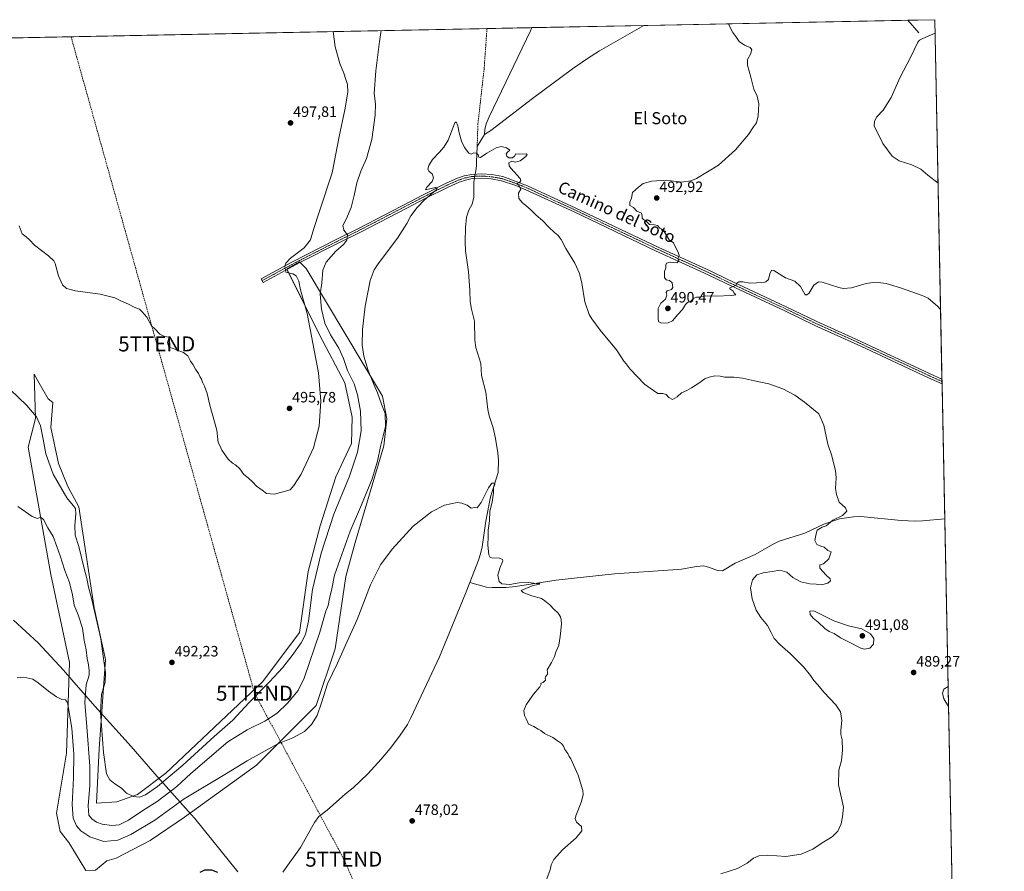
# Model space of a CAD drawing. Units: metres. Extents: x 634738 to 638195, y 4729746 to 4732126.
# Drawn here: x 637541 to 638195, y 4731561 to 4732126 of the extents above; entities that cross this region are included whole.
import ezdxf
from ezdxf.enums import TextEntityAlignment as Align

# ---------------------------------------------------------------- set-up
doc = ezdxf.new("R2010")
doc.units = ezdxf.units.M
doc.header["$MEASUREMENT"] = 0
doc.linetypes.add('TRAZO_Y_PUNTO', pattern=[1, 0.5, -0.25, 0, -0.25])
doc.linetypes.add('TRAZOSX2', pattern=[1.5, 1, -0.5])
doc.layers.get('0').update_dxf_attribs({"lineweight": 5})
for name, color, linetype, lineweight in [('Camino', 19, 'Continuous', 0), ('Camino Cxs', 19, 'Continuous', 0), ('Camino eje', 39, 'TRAZO_Y_PUNTO', 13), ('Carátula', 7, 'Continuous', 5), ('Comarca CxS', 133, 'Continuous', 0), ('Comunidad Autónoma CxS', 142, 'Continuous', 0), ('Conducción de hidrocarburos lineal', 6, 'TRAZOSX2', 0), ('Corriente artificial lineal', 5, 'TRAZOSX2', 13), ('Corriente natural lineal', 142, 'Continuous', 13), ('Corriente natural lineal oculto', 19, 'TRAZO_Y_PUNTO', 13), ('Cultivos herbáceos CxS', 92, 'Continuous', 0), ('Curva de nivel maestra', 36, 'Continuous', 30), ('Curva de nivel normal', 36, 'Continuous', 0), ('Entidad de ámbito territorial', 19, 'Continuous', 0), ('Entidad de ámbito territorial CxS', 92, 'Continuous', 0), ('Matorral', 135, 'Continuous', 0), ('Matorral CxS', 135, 'Continuous', 0), ('Municipio CxS', 142, 'Continuous', 0), ('Provincia CxS', 1, 'Continuous', 0), ('Punto de cota en terreno', 7, 'Continuous', 0), ('Rótulo de punto de cota en terreno', 19, 'Continuous', 0), ('Texto cartográfico', 19, 'Continuous', 0), ('Torre de tendido puntual', 7, 'Continuous', 0)]:
    doc.layers.add(name, color=color, linetype=linetype, lineweight=lineweight)
doc.styles.add('Arial', font='txt', dxfattribs={"height": 0.2})

# ---------------------------------------------------------------- blocks, each defined once
blk = doc.blocks.new('*U167')
at = {"layer": 'Cultivos herbáceos CxS', "color": 92, "linetype": 'Continuous', "lineweight": 0}
blk.add_polyline3d([(637354.24, 4732110.74, 493.23), (638149.12, 4732126.44, 494.64), (638149.12, 4732126.44, 494.64), (638175.35, 4730813.87, 486.89)], dxfattribs=at)
blk.add_polyline3d([(637740.32, 4731916.49, 493.99), (637757.07, 4731885.21, 493.17), (637761.89, 4731862.22, 492.44), (637761.42, 4731844.78, 491.92), (637751.06, 4731822.62, 492.14), (637740.67, 4731790.12, 491.8), (637732.71, 4731759.75, 491.46), (637726.77, 4731719.24, 490.7), (637702.55, 4731686.68, 490.65), (637637.98, 4731625.85, 490.41), (637619.16, 4731611.5, 489.95), (637605.5, 4731606.79, 489.78), (637591.84, 4731605.84, 487.33), (637593.66, 4731641.83, 488.37), (637597.94, 4731701.27, 490.09), (637590.31, 4731735.72, 489.85), (637580.29, 4731802.66, 491.28), (637572.95, 4731816.3, 491.83), (637566.77, 4731831.6, 492.84), (637561.66, 4731855.41, 492.87), (637562.93, 4731872.12, 493.32), (637559.86, 4731874.59, 492.81), (637553.84, 4731884.99, 492.29), (637550.47, 4731890.82, 492.18), (637551.36, 4731861.44, 489.68), (637546.46, 4731842.29, 487.45), (637561.66, 4731757.83, 483.07), (637573.91, 4731699.38, 481.2), (637572.05, 4731639.08, 478.51), (637565.45, 4731599.25, 476.78), (637567.81, 4731586.99, 476.37), (637573.46, 4731579.68, 476.25), (637584.77, 4731561.06, 475.49), (637591.19, 4731561.35, 475.42), (637598.75, 4731567.58, 475.47), (637604.98, 4731569.36, 475.38), (637627.68, 4731580.94, 475.88), (637650.38, 4731596.52, 476.37), (637698.31, 4731631.06, 478.57), (637720.93, 4731653.69, 480.74), (637737.89, 4731670.66, 480.39), (637750.61, 4731708.37, 480.8), (637757.68, 4731756.45, 482.2), (637763.8, 4731779.07, 483.06), (637783, 4731843.38, 484.54), (637784.98, 4731861.28, 484.97), (637782.08, 4731876.38, 484.57), (637731.27, 4731961.21, 492.9), (637726.95, 4731965.62, 493.75), (637718.49, 4731960.72, 494.75), (637740.32, 4731916.49, 493.99)], close=True, dxfattribs=at)
blk = doc.blocks.new('*U182')
at = {"layer": 'Curva de nivel normal', "color": 36, "linetype": 'Continuous', "lineweight": 0}
for points in [[(638012.06, 4732123.73, 490), (638013.06, 4732121.24, 490), (638014.99, 4732117.9, 490), (638016.99, 4732115.24, 490), (638019.06, 4732111.86, 490), (638022.7, 4732109.44, 490), (638026.34, 4732107.88, 490), (638027.52, 4732106.37, 490), (638026.74, 4732103.44, 490), (638024.71, 4732099.91, 490), (638024.58, 4732096.32, 490), (638026.84, 4732088.19, 490), (638028.82, 4732080.32, 490), (638031.01, 4732075.58, 490), (638032.29, 4732070.58, 490), (638031.82, 4732062.58, 490), (638030.53, 4732057.91, 490), (638028.66, 4732055.25, 490), (638025.33, 4732050.25, 490), (638016.66, 4732039.97, 490), (638005.44, 4732029.77, 490), (637990.8, 4732021, 490), (637986.93, 4732019.43, 490), (637980.56, 4732018.5, 490), (637970.64, 4732019.74, 490), (637961.11, 4732019.19, 490), (637955.28, 4732017.66, 490), (637952.12, 4732015.24, 490), (637948.32, 4732011.58, 490), (637947.52, 4732007.83, 490), (637946.37, 4732005.08, 490), (637946.48, 4732003.07, 490), (637948.84, 4732001.64, 490), (637951.16, 4731999.27, 490), (637954.28, 4731997.8, 490), (637954.56, 4731995.82, 490), (637954.74, 4731994.5, 490), (637955.63, 4731993.58, 490), (637957.55, 4731992.36, 490), (637959.52, 4731990.44, 490), (637962.91, 4731990.22, 490), (637964.73, 4731989.61, 490), (637966.39, 4731987.87, 490), (637968.7, 4731986.72, 490), (637972.67, 4731980.13, 490), (637975.55, 4731978.23, 490), (637977.31, 4731974.46, 490), (637978.89, 4731971.59, 490), (637979.16, 4731969.6, 490), (637978.44, 4731967.69, 490), (637978.92, 4731966.12, 490), (637977.76, 4731964.98, 490), (637973.34, 4731965.32, 490), (637970.9, 4731964.67, 490), (637970.26, 4731963.45, 490), (637970.38, 4731961.6, 490), (637969.56, 4731959.05, 490), (637969.56, 4731955.04, 490), (637970.7, 4731953.61, 490), (637972.72, 4731953.24, 490), (637974.68, 4731951.59, 490), (637975, 4731948.52, 490), (637974.07, 4731947.18, 490), (637971.29, 4731946.35, 490), (637970.55, 4731945.21, 490), (637970.93, 4731943.39, 490), (637970.08, 4731940.68, 490), (637967.06, 4731938.1, 490), (637965.28, 4731934.55, 490), (637965.29, 4731927.16, 490), (637965.68, 4731925.76, 490), (637967.4, 4731924.87, 490), (637971.93, 4731925, 490), (637974.72, 4731926.4, 490), (637978.41, 4731930.6, 490), (637981.43, 4731933.85, 490), (637983.47, 4731937.08, 490), (637984.82, 4731938.42, 490), (637986.66, 4731939.26, 490), (637988.66, 4731941.25, 490), (637990.66, 4731942.01, 490), (637992.99, 4731942, 490), (637996.82, 4731942.94, 490), (638003.32, 4731942.81, 490), (638014.26, 4731943.11, 490), (638016.92, 4731943.69, 490), (638015.88, 4731944.72, 490), (638014.91, 4731946.23, 490), (638012.94, 4731947.51, 490), (638012.85, 4731948.33, 490), (638014.36, 4731948.98, 490), (638016.8, 4731949.83, 490), (638017.58, 4731951.38, 490), (638018.92, 4731952.21, 490), (638021.57, 4731952.21, 490), (638026.14, 4731951.38, 490), (638035.05, 4731951.76, 490), (638036.94, 4731952.27, 490), (638038.64, 4731953.91, 490), (638039.44, 4731957.67, 490), (638040.62, 4731959.91, 490), (638042.08, 4731959.87, 490), (638049.96, 4731954.93, 490), (638056.22, 4731952.74, 490), (638059.96, 4731949.06, 490), (638062.68, 4731943.97, 490), (638063.58, 4731943.4, 490), (638065.48, 4731944.61, 490), (638068.78, 4731949.95, 490), (638071.82, 4731952.18, 490), (638074.32, 4731952.14, 490), (638085.32, 4731948.56, 490), (638088.29, 4731947.88, 490), (638093.7, 4731948.3, 490), (638103.63, 4731951.25, 490), (638109.82, 4731952.1, 490), (638116.76, 4731951.2, 490), (638126.26, 4731948.18, 490), (638140.78, 4731943.23, 490), (638144.65, 4731941.3, 490), (638151.19, 4731935.92, 490), (638152.97, 4731933.79, 490)], [(637534.87, 4731880.5, 490), (637545.37, 4731870.28, 490), (637551.99, 4731862.44, 490), (637554.76, 4731856.65, 490), (637556.56, 4731847.77, 490), (637558.22, 4731837.92, 490), (637563.08, 4731824.45, 490), (637572.11, 4731808.62, 490), (637576.46, 4731803.64, 490), (637578.02, 4731801.59, 490), (637578.25, 4731798.15, 490), (637577.49, 4731790.25, 490), (637577.78, 4731783.81, 490), (637580.16, 4731776.28, 490), (637583.71, 4731761.8, 490), (637585.5, 4731755.17, 490), (637586.67, 4731749.44, 490), (637588.82, 4731741.09, 490), (637592.28, 4731725.59, 490), (637594.75, 4731714.96, 490), (637596.29, 4731703.57, 490), (637597.95, 4731692.63, 490), (637597.63, 4731686.2, 490), (637595.23, 4731678.09, 490), (637594.6, 4731666.17, 490), (637596.63, 4731639.55, 490), (637598.68, 4731625.27, 490), (637600.72, 4731621.31, 490), (637604.11, 4731618.7, 490), (637608.53, 4731615.79, 490), (637611.9, 4731612.54, 490), (637616.48, 4731610.25, 490), (637620.5, 4731609.8, 490), (637624.52, 4731611.38, 490), (637632.47, 4731616.93, 490), (637649.26, 4731631.09, 490), (637670.26, 4731650.13, 490), (637682.57, 4731660.94, 490), (637693.16, 4731672.48, 490), (637707.04, 4731686.54, 490), (637715.49, 4731695.69, 490), (637722.08, 4731703.92, 490), (637727.98, 4731712.46, 490), (637730.91, 4731717.92, 490), (637732.8, 4731726.67, 490), (637735.56, 4731747.8, 490), (637741.23, 4731772, 490), (637749.74, 4731797.95, 490), (637760.01, 4731823.13, 490), (637765.49, 4731838.99, 490), (637767.94, 4731853.27, 490), (637767.38, 4731866.32, 490), (637765.52, 4731877.24, 490), (637763.2, 4731884.4, 490), (637758.82, 4731893.28, 490), (637756.14, 4731901.27, 490), (637752.98, 4731908.28, 490), (637747.39, 4731917.12, 490), (637743.67, 4731924.82, 490), (637741.4, 4731933.98, 490), (637740.6, 4731944.08, 490), (637741.61, 4731951.51, 490), (637742.38, 4731959.94, 490), (637744.58, 4731965.34, 490), (637751.05, 4731972.66, 490), (637756.15, 4731977.04, 490), (637758.4, 4731979.87, 490), (637758.71, 4731983.43, 490), (637756.25, 4731986.6, 490), (637755.71, 4731989.76, 490), (637758.1, 4731994.26, 490), (637761.12, 4732001.59, 490), (637763.28, 4732009.68, 490), (637764.93, 4732017.96, 490), (637767.58, 4732025.68, 490), (637771.31, 4732034.26, 490), (637774.92, 4732046.92, 490), (637777.27, 4732063.06, 490), (637777.35, 4732070.49, 490), (637776.57, 4732077.5, 490), (637777.52, 4732092.51, 490), (637780.04, 4732111.96, 490), (637781.1, 4732119.17, 490)], [(638157.97, 4731683.39, 490), (638155.22, 4731681.63, 490), (638154.27, 4731678.94, 490), (638155.14, 4731675.22, 490), (638158.18, 4731669.97, 490), (638158.24, 4731669.9, 490)]]:
    blk.add_polyline3d(points, dxfattribs=at)
blk = doc.blocks.new('*U184')
at = {"layer": 'Curva de nivel normal', "color": 36, "linetype": 'Continuous', "lineweight": 0}
blk.add_polyline3d([(638006.99, 4731558.78, 485), (638017.99, 4731562.51, 485), (638024.33, 4731566.02, 485), (638028.56, 4731569.27, 485), (638032.25, 4731570.91, 485), (638038.26, 4731571.25, 485), (638050.11, 4731570.44, 485), (638060.35, 4731571.92, 485), (638068.18, 4731575.28, 485), (638074.29, 4731579.56, 485), (638080.96, 4731583.5, 485), (638084.63, 4731587.18, 485), (638086.93, 4731592.12, 485), (638087.76, 4731596.76, 485), (638088.4, 4731603.23, 485), (638085.05, 4731618.05, 485), (638085.34, 4731627.76, 485), (638087.05, 4731634.29, 485), (638087.74, 4731641.06, 485), (638087.65, 4731647.97, 485), (638086.72, 4731651.38, 485), (638086.7, 4731654.35, 485), (638087.44, 4731660.67, 485), (638086.56, 4731666.48, 485), (638083.35, 4731671.1, 485), (638075.4, 4731679.68, 485), (638071.45, 4731684.44, 485), (638068.71, 4731687.37, 485), (638066.63, 4731690.58, 485), (638061.87, 4731696.39, 485), (638053.17, 4731705, 485), (638046.04, 4731711.24, 485), (638042.43, 4731715.29, 485), (638040.31, 4731719.28, 485), (638038.04, 4731723.97, 485), (638033.44, 4731729.27, 485), (638030.31, 4731734.11, 485), (638027.76, 4731741.51, 485), (638026.69, 4731748.86, 485), (638027.99, 4731754.32, 485), (638030.84, 4731757.47, 485), (638035.13, 4731758.89, 485), (638041.15, 4731759.78, 485), (638046.23, 4731760.72, 485), (638050.73, 4731759.37, 485), (638054.87, 4731755.85, 485), (638060.03, 4731753.01, 485), (638066.02, 4731751.67, 485), (638070.39, 4731751.37, 485), (638073.76, 4731750.83, 485), (638078, 4731752.08, 485), (638079.81, 4731753.59, 485), (638079.54, 4731754.95, 485), (638076.96, 4731757.27, 485), (638072.8, 4731761.93, 485), (638072.82, 4731764.21, 485), (638075.06, 4731764.94, 485), (638078.69, 4731768.15, 485), (638080.24, 4731772.8, 485), (638078.13, 4731773.77, 485), (638075.55, 4731775.86, 485), (638073.34, 4731776.64, 485), (638070.79, 4731777.76, 485), (638069.32, 4731780.29, 485), (638070.22, 4731784.86, 485), (638070.93, 4731787.24, 485), (638074.22, 4731789.14, 485), (638076.98, 4731790.09, 485), (638081.32, 4731793.78, 485), (638087.74, 4731797.08, 485), (638090.68, 4731799.89, 485), (638089.74, 4731802.04, 485), (638085.53, 4731805.95, 485), (638083.83, 4731810.95, 485), (638083.07, 4731814.83, 485), (638083.6, 4731821.91, 485), (638083.15, 4731826.78, 485), (638081.73, 4731832.03, 485), (638080.62, 4731836.58, 485), (638078.03, 4731844.33, 485), (638075.48, 4731857.02, 485), (638072.14, 4731864.59, 485), (638062.52, 4731872.32, 485), (638056.01, 4731876.94, 485), (638048.22, 4731881.24, 485), (638038.76, 4731884.46, 485), (638029.41, 4731886.38, 485), (638021.34, 4731888.25, 485), (638015.64, 4731888.93, 485), (638009.57, 4731888.91, 485), (638006.4, 4731889.53, 485), (638002.97, 4731889.8, 485), (637999.07, 4731888.98, 485), (637996.33, 4731887.69, 485), (637992.33, 4731884.82, 485), (637987.33, 4731881.89, 485), (637984.33, 4731879.96, 485), (637980.88, 4731878.46, 485), (637977.86, 4731875.79, 485), (637974.82, 4731874.11, 485), (637972.4, 4731875.31, 485), (637970.6, 4731877.3, 485), (637968.32, 4731877.97, 485), (637964.97, 4731878.01, 485), (637962.15, 4731880.09, 485), (637956.24, 4731884.18, 485), (637946.73, 4731894.16, 485), (637943.97, 4731897.87, 485), (637942.42, 4731899.55, 485), (637940.98, 4731902.04, 485), (637937.52, 4731907.03, 485), (637926.67, 4731920.22, 485), (637921.08, 4731927.67, 485), (637919.31, 4731930.62, 485), (637916.56, 4731938.87, 485), (637914.44, 4731951.35, 485), (637912.93, 4731957.87, 485), (637909.91, 4731964.6, 485), (637903.96, 4731974.47, 485), (637900.74, 4731980.42, 485), (637898.68, 4731983.3, 485), (637896.35, 4731985.06, 485), (637892.64, 4731988.51, 485), (637888.37, 4731993.06, 485), (637884.12, 4731996.58, 485), (637880.96, 4731999.78, 485), (637877.28, 4732003.08, 485), (637875, 4732004.65, 485), (637872.7, 4732007.68, 485), (637872.51, 4732011.26, 485), (637873.99, 4732013.84, 485), (637872.37, 4732016.6, 485), (637871.22, 4732017.58, 485), (637873.05, 4732018.19, 485), (637874.08, 4732019.44, 485), (637873.46, 4732020.85, 485), (637867.4, 4732027.68, 485), (637866.24, 4732029.36, 485), (637866.05, 4732031.32, 485), (637867.94, 4732032.36, 485), (637870.43, 4732031.67, 485), (637873.62, 4732032.68, 485), (637877.24, 4732035.44, 485), (637878.16, 4732036.97, 485), (637877.61, 4732037.34, 485), (637872.84, 4732037.11, 485), (637870.76, 4732037.24, 485), (637869.89, 4732035.76, 485), (637868.42, 4732034.66, 485), (637866.04, 4732034.76, 485), (637864.64, 4732035.65, 485), (637864.22, 4732037.38, 485), (637865.09, 4732038.52, 485), (637866.74, 4732039.7, 485), (637864.53, 4732041.24, 485), (637861.01, 4732042.18, 485), (637857.68, 4732041.34, 485), (637851.35, 4732037.78, 485), (637847.21, 4732034.96, 485), (637846.01, 4732035.04, 485), (637845.65, 4732036.62, 485), (637844.54, 4732037.78, 485), (637842.68, 4732037.89, 485), (637840.9, 4732037.03, 485), (637839.49, 4732037.66, 485), (637836.62, 4732041.44, 485), (637834.51, 4732045.8, 485), (637832.91, 4732051.18, 485), (637832.15, 4732055.96, 485), (637831.06, 4732058.61, 485), (637830.04, 4732057.81, 485), (637825.64, 4732046.36, 485), (637822.76, 4732041.69, 485), (637820.02, 4732038.4, 485), (637815.31, 4732033.44, 485), (637812.73, 4732029.56, 485), (637812.23, 4732027.13, 485), (637813.04, 4732025.61, 485), (637815.11, 4732024.01, 485), (637816, 4732021.38, 485), (637814.99, 4732019, 485), (637811.42, 4732015.13, 485), (637810.71, 4732013.69, 485), (637811.56, 4732013.62, 485), (637817.31, 4732014.88, 485), (637818.4, 4732014.21, 485), (637817.32, 4732012.97, 485), (637809.85, 4732006.75, 485), (637804.98, 4732001.7, 485), (637800.85, 4731996.01, 485), (637798.18, 4731990.92, 485), (637791.9, 4731981.26, 485), (637779.11, 4731964.26, 485), (637776.47, 4731960.3, 485), (637773.77, 4731953.21, 485), (637770.62, 4731936.03, 485), (637768.76, 4731920.54, 485), (637768.56, 4731910.27, 485), (637769.57, 4731902.94, 485), (637772.56, 4731893.33, 485), (637776.52, 4731883.51, 485), (637778.82, 4731878.45, 485), (637781.39, 4731870.99, 485), (637783.81, 4731864.68, 485), (637784.04, 4731856.18, 485), (637780.76, 4731842.94, 485), (637778.63, 4731833.14, 485), (637775.08, 4731821.38, 485), (637768.18, 4731804.14, 485), (637760.64, 4731786.62, 485), (637753.87, 4731767.96, 485), (637750.17, 4731757.3, 485), (637748.46, 4731748.29, 485), (637746.84, 4731741.79, 485), (637745.83, 4731737.07, 485), (637744.47, 4731733.32, 485), (637740.49, 4731719.42, 485), (637729.93, 4731688.94, 485), (637726.04, 4731680.78, 485), (637718.89, 4731672.31, 485), (637712.07, 4731665.73, 485), (637703.84, 4731660.21, 485), (637692, 4731654.53, 485), (637679.17, 4731646.51, 485), (637654.68, 4731625.64, 485), (637645.33, 4731616.98, 485), (637632.24, 4731606.98, 485), (637622.68, 4731600.98, 485), (637613.26, 4731594.55, 485), (637607, 4731591.44, 485), (637602.09, 4731591.03, 485), (637595.74, 4731591.86, 485), (637591.89, 4731593.16, 485), (637588.78, 4731595.38, 485), (637586.86, 4731597.93, 485), (637586.34, 4731603.98, 485), (637587.5, 4731617.64, 485), (637587.42, 4731630.4, 485), (637585.42, 4731656.49, 485), (637584.09, 4731672.68, 485), (637585.02, 4731684.46, 485), (637587.08, 4731690.99, 485), (637587.02, 4731694.09, 485), (637586.65, 4731697.75, 485), (637585.74, 4731701.99, 485), (637585, 4731707.63, 485), (637583.78, 4731714.03, 485), (637582.64, 4731722.22, 485), (637579.81, 4731730.99, 485), (637577, 4731737.48, 485), (637575.93, 4731744.16, 485), (637573.94, 4731752.56, 485), (637570.93, 4731760.52, 485), (637567.88, 4731770.29, 485), (637565.5, 4731776.29, 485), (637563.2, 4731783.08, 485), (637559.65, 4731788.74, 485), (637556.65, 4731794.32, 485), (637554.68, 4731795.78, 485), (637552.73, 4731794.9, 485), (637549.1, 4731796.39, 485), (637539.58, 4731803.03, 485)], dxfattribs=at)
blk = doc.blocks.new('*U197')
at = {"layer": 'Curva de nivel normal', "color": 36, "linetype": 'Continuous', "lineweight": 0}
for points in [[(637540.46, 4731989.44, 495), (637542.6, 4731984.13, 495), (637545.26, 4731982.12, 495), (637547.37, 4731980.23, 495), (637550.67, 4731976.53, 495), (637559.97, 4731969.51, 495), (637563.55, 4731966.23, 495), (637564.5, 4731964.38, 495), (637566.73, 4731956.15, 495), (637569.42, 4731950.24, 495), (637572.06, 4731947.76, 495), (637577.94, 4731946.34, 495), (637594.41, 4731944.09, 495), (637604.09, 4731941.71, 495), (637608.66, 4731939.4, 495), (637613.24, 4731937.46, 495), (637616.97, 4731935.37, 495), (637620.63, 4731934.1, 495), (637622.27, 4731932.37, 495), (637625.33, 4731928.77, 495), (637628.49, 4731922.93, 495), (637630.95, 4731920.84, 495), (637634.02, 4731917.57, 495), (637637.07, 4731915.96, 495), (637640.14, 4731915.41, 495), (637639.14, 4731911.85, 495), (637639.97, 4731908.9, 495), (637642.83, 4731908.06, 495), (637645.14, 4731907.03, 495), (637649.7, 4731905.26, 495), (637652.57, 4731903.13, 495), (637654.37, 4731899.6, 495), (637656.15, 4731897.05, 495), (637657.7, 4731894.26, 495), (637659.73, 4731891.3, 495), (637660.61, 4731889.32, 495), (637661.65, 4731887.56, 495), (637662.29, 4731885.61, 495), (637663.68, 4731882.94, 495), (637665.55, 4731877.94, 495), (637667.28, 4731870.37, 495), (637671.91, 4731853.58, 495), (637672.5, 4731847.4, 495), (637672.88, 4731845.54, 495), (637673.97, 4731843.56, 495), (637675.34, 4731840.43, 495), (637679.55, 4731834.52, 495), (637682.35, 4731831.69, 495), (637684.42, 4731830.65, 495), (637687.32, 4731828.06, 495), (637689.88, 4731824.2, 495), (637692.78, 4731821.95, 495), (637695.75, 4731819.11, 495), (637698.18, 4731816.44, 495), (637702.14, 4731813.72, 495), (637704.99, 4731811.58, 495), (637710.21, 4731811.13, 495), (637720.7, 4731813.93, 495), (637723.1, 4731816.9, 495), (637728.06, 4731824.45, 495), (637736.14, 4731841.94, 495), (637739.94, 4731856.42, 495), (637741.05, 4731872.85, 495), (637739.4, 4731891.86, 495), (637731.99, 4731931.22, 495), (637727.58, 4731946.96, 495), (637726.34, 4731952.71, 495), (637724.7, 4731956.17, 495), (637722.5, 4731957.56, 495), (637717.73, 4731958.63, 495), (637717.05, 4731962.73, 495), (637717.72, 4731964.73, 495), (637720.84, 4731967.93, 495), (637730.01, 4731974.92, 495), (637734.22, 4731980.12, 495), (637736.11, 4731987.03, 495), (637740.1, 4731999.12, 495), (637748.61, 4732024.65, 495), (637753.28, 4732048.84, 495), (637756.98, 4732066.64, 495), (637758.89, 4732078.27, 495), (637758.69, 4732083.48, 495), (637757.62, 4732086.68, 495), (637756.34, 4732090.94, 495), (637753.68, 4732097.44, 495), (637750.64, 4732108.42, 495), (637749.27, 4732118.54, 495)], [(638149.3, 4732117.51, 495), (638147.8, 4732116.81, 495), (638141.24, 4732113.89, 495), (638138.94, 4732112.9, 495), (638137.86, 4732111.53, 495), (638133.08, 4732101.43, 495), (638126.13, 4732088.31, 495), (638120.22, 4732074.76, 495), (638114.77, 4732066.25, 495), (638110.38, 4732061.75, 495), (638109.05, 4732058.77, 495), (638108.9, 4732055.83, 495), (638114.66, 4732044.07, 495), (638120.82, 4732035.77, 495), (638125.43, 4732032.71, 495), (638133.96, 4732029.91, 495), (638139.9, 4732027.18, 495), (638144.56, 4732023.17, 495), (638151.29, 4732017.84, 495)]]:
    blk.add_polyline3d(points, dxfattribs=at)
blk = doc.blocks.new('*U199')
at = {"layer": 'Curva de nivel normal', "color": 36, "linetype": 'Continuous', "lineweight": 0}
blk.add_polyline3d([(637890.64, 4731553.68, 480), (637893.5, 4731561.53, 480), (637894.13, 4731564.83, 480), (637895.96, 4731568.3, 480), (637901.71, 4731574.75, 480), (637910.78, 4731582.76, 480), (637914.53, 4731587.4, 480), (637914.29, 4731590.23, 480), (637910.95, 4731593.12, 480), (637910.12, 4731595.34, 480), (637910.61, 4731597.34, 480), (637914.4, 4731606.9, 480), (637915.42, 4731611.66, 480), (637915.14, 4731614.21, 480), (637912.18, 4731624.51, 480), (637908.99, 4731631.31, 480), (637907.19, 4731635.18, 480), (637906.05, 4731636.94, 480), (637905.12, 4731638.75, 480), (637903.16, 4731641.45, 480), (637902.43, 4731643.64, 480), (637900.93, 4731645.57, 480), (637898.4, 4731647.28, 480), (637895.33, 4731649.42, 480), (637889.72, 4731652.23, 480), (637887.3, 4731654.06, 480), (637885.5, 4731655.02, 480), (637882.52, 4731656.7, 480), (637879.14, 4731658.32, 480), (637877.43, 4731661.81, 480), (637876.32, 4731664.1, 480), (637876, 4731667.41, 480), (637877.53, 4731671.26, 480), (637882.43, 4731678.19, 480), (637886.56, 4731683.04, 480), (637887.6, 4731684.81, 480), (637887.22, 4731685.52, 480), (637888.73, 4731685.97, 480), (637890.42, 4731687.52, 480), (637890.17, 4731688.83, 480), (637890.42, 4731689.85, 480), (637891.67, 4731691.49, 480), (637891.68, 4731692.74, 480), (637891.54, 4731694.49, 480), (637894.35, 4731699.3, 480), (637896.35, 4731703.3, 480), (637897.21, 4731706.16, 480), (637899.31, 4731710.74, 480), (637900.09, 4731716.62, 480), (637901.07, 4731724.83, 480), (637900.81, 4731727.76, 480), (637900.43, 4731729.71, 480), (637898.82, 4731732.11, 480), (637895.85, 4731734.64, 480), (637893.26, 4731737.58, 480), (637890.05, 4731740.18, 480), (637887.81, 4731741.76, 480), (637881.38, 4731743.5, 480), (637875.63, 4731745.74, 480), (637874.26, 4731747.21, 480), (637881.47, 4731750.33, 480), (637886.09, 4731751.31, 480), (637886.66, 4731751.88, 480), (637884.26, 4731751.9, 480), (637879.33, 4731752.46, 480), (637872.84, 4731752.32, 480), (637866.66, 4731751.15, 480), (637861.41, 4731751.53, 480), (637859.52, 4731753.2, 480), (637858.74, 4731757.44, 480), (637859.97, 4731761.99, 480), (637861.99, 4731766.94, 480), (637861.86, 4731767.85, 480), (637859.88, 4731768.54, 480), (637854.68, 4731768.8, 480), (637853.64, 4731769.05, 480), (637852.69, 4731770.79, 480), (637852.05, 4731777.29, 480), (637852.37, 4731783.13, 480), (637852.19, 4731787.33, 480), (637853.1, 4731793.52, 480), (637853.42, 4731799.83, 480), (637854.87, 4731805.89, 480), (637855.74, 4731812.14, 480), (637855.84, 4731815.5, 480), (637856.68, 4731817.44, 480), (637856.4, 4731818.37, 480), (637854.81, 4731818.41, 480), (637852.59, 4731815.45, 480), (637847.66, 4731805.62, 480), (637844.92, 4731802.14, 480), (637843.43, 4731802.31, 480), (637840.87, 4731801.96, 480), (637838.28, 4731803.77, 480), (637834.84, 4731805.18, 480), (637831.68, 4731805.71, 480), (637823.23, 4731803.88, 480), (637814.54, 4731799.48, 480), (637802.5, 4731789.96, 480), (637788.45, 4731774.71, 480), (637780.69, 4731764.19, 480), (637774.08, 4731751.02, 480), (637765.27, 4731727.95, 480), (637757.44, 4731710.82, 480), (637752.08, 4731698.85, 480), (637745.52, 4731685.06, 480), (637741.6, 4731672.52, 480), (637738.6, 4731664.06, 480), (637734.79, 4731658, 480), (637730.11, 4731653.48, 480), (637722.51, 4731649.14, 480), (637712.54, 4731645.28, 480), (637700.16, 4731638.47, 480), (637692.04, 4731634.06, 480), (637678.38, 4731625.58, 480), (637650.12, 4731608.76, 480), (637630.69, 4731594.64, 480), (637614.8, 4731584.98, 480), (637606.05, 4731581.18, 480), (637596.72, 4731580.45, 480), (637587.41, 4731583.45, 480), (637581.47, 4731587.4, 480), (637578.64, 4731590.82, 480), (637576.46, 4731595.9, 480), (637575.84, 4731604.87, 480), (637576.75, 4731622.67, 480), (637576.89, 4731638.48, 480), (637575.62, 4731655.74, 480), (637572.6, 4731672.64, 480), (637571.36, 4731674.56, 480), (637568.88, 4731674.66, 480), (637565.33, 4731676.58, 480), (637559.97, 4731680.22, 480), (637553.07, 4731685.74, 480), (637549.57, 4731688.2, 480), (637543.61, 4731689.55, 480), (637539.26, 4731689.04, 480)], dxfattribs=at)
blk = doc.blocks.new('*U213')
at = {"layer": 'Curva de nivel maestra', "color": 36, "linetype": 'Continuous', "lineweight": 30}
blk.add_polyline3d([(637660.87, 4731560, 475), (637664, 4731561.44, 475), (637668.36, 4731561.6, 475), (637672.37, 4731560.01, 475)], dxfattribs=at)
blk = doc.blocks.new('5PATER')
at = {"layer": 'Carátula', "linetype": 'Continuous', "lineweight": 5}
h = blk.add_hatch(color=250, dxfattribs=at)
edge = h.paths.add_edge_path()
edge.add_ellipse((0, 0.01), major_axis=(-1.33, -1.34), ratio=0.999422, start_angle=0, end_angle=360)
blk = doc.blocks.new('5TTEND')
blk.add_text('5TTEND', height=10).set_placement((0, 0), align=Align.MIDDLE_CENTER)

msp = doc.modelspace()

# ---------------------------------------------------------------- linework, layer by layer
at = {"layer": 'Camino', "color": 19, "linetype": 'Continuous', "lineweight": 0}
for points in [[(638153.96, 4731884.39, 487.94), (638144.93, 4731888.51, 488.04), (638100.06, 4731909.49, 487.84), (638069.51, 4731923.27, 488.49), (638049.08, 4731933.16, 489.13), (638009.95, 4731951.37, 490.1), (637998.54, 4731956.97, 490.28), (637963.53, 4731972.93, 489.19), (637909.43, 4731998.67, 486.12), (637877.22, 4732013.46, 485.01), (637870.67, 4732016.2, 484.89), (637861.18, 4732019.4, 484.64), (637854.26, 4732020.67, 484.7), (637847.75, 4732021.13, 484.64), (637841.7, 4732020.83, 484.21), (637837.2, 4732019.87, 484.39), (637832.91, 4732018.39, 484.49), (637825.58, 4732015.16, 484.6), (637810.29, 4732007.54, 484.96), (637798.26, 4732001.29, 485.61), (637767.34, 4731985.24, 488.34), (637752.52, 4731977.86, 490.64), (637727.16, 4731965, 493.75), (637702.77, 4731951.82, 496.28), (637701.41, 4731954.34, 496.33), (637721.43, 4731965.19, 494.55), (637751.23, 4731980.42, 490.86), (637766.05, 4731987.8, 488.79), (637800.14, 4732005.49, 485.57), (637809, 4732010.09, 485.14), (637824.36, 4732017.75, 484.7), (637831.87, 4732021.06, 484.64), (637836.43, 4732022.63, 484.76), (637841.32, 4732023.67, 484.8), (637847.78, 4732024, 484.81), (637854.62, 4732023.51, 484.81), (637861.94, 4732022.17, 484.65)], [(637861.94, 4732022.17, 484.65), (637878.32, 4732016.11, 485.03), (637910.64, 4732001.26, 486.12), (637965.64, 4731975.1, 489.29), (637999.77, 4731959.56, 490.39), (638011.19, 4731953.96, 490.17), (638050.31, 4731935.75, 489.04), (638070.72, 4731925.87, 488.52), (638096.72, 4731914.18, 488.1), (638146.12, 4731891.11, 487.9), (638153.89, 4731887.66, 488.01)], [(638153.89, 4731887.66, 488.01), (638153.96, 4731884.39, 487.94)]]:
    msp.add_polyline3d(points, dxfattribs=at)
at = {"layer": 'Camino Cxs', "color": 19, "linetype": 'Continuous', "lineweight": 0}
msp.add_polyline3d([(637861.94, 4732022.17, 484.65), (637878.32, 4732016.11, 485.03), (637910.64, 4732001.26, 486.12), (637965.64, 4731975.1, 489.29), (637999.77, 4731959.56, 490.39), (638011.19, 4731953.96, 490.17), (638050.31, 4731935.75, 489.04), (638070.72, 4731925.87, 488.52), (638096.72, 4731914.18, 488.1), (638146.12, 4731891.11, 487.9), (638153.89, 4731887.67, 488.01), (638153.89, 4731887.66, 488.01), (638153.96, 4731884.39, 487.94), (638144.93, 4731888.51, 488.04), (638100.06, 4731909.49, 487.84), (638069.51, 4731923.27, 488.49), (638049.08, 4731933.16, 489.13), (638009.95, 4731951.37, 490.1), (637998.54, 4731956.97, 490.28), (637963.53, 4731972.93, 489.19), (637909.43, 4731998.67, 486.12), (637877.22, 4732013.46, 485.01), (637870.67, 4732016.2, 484.89), (637861.18, 4732019.4, 484.64), (637854.26, 4732020.67, 484.7), (637847.75, 4732021.13, 484.64), (637841.7, 4732020.83, 484.21), (637837.2, 4732019.87, 484.39), (637832.91, 4732018.39, 484.49), (637825.58, 4732015.16, 484.6), (637810.29, 4732007.54, 484.96), (637798.26, 4732001.29, 485.61), (637767.34, 4731985.24, 488.34), (637752.52, 4731977.86, 490.64), (637727.16, 4731965, 493.75), (637702.77, 4731951.82, 496.28), (637701.41, 4731954.34, 496.33), (637721.43, 4731965.19, 494.55), (637751.23, 4731980.42, 490.86), (637766.05, 4731987.8, 488.79), (637800.14, 4732005.49, 485.57), (637809, 4732010.09, 485.14), (637824.36, 4732017.75, 484.7), (637831.87, 4732021.06, 484.64), (637836.43, 4732022.63, 484.76), (637841.32, 4732023.67, 484.8), (637847.78, 4732024, 484.81), (637854.62, 4732023.51, 484.81), (637861.94, 4732022.17, 484.65)], close=True, dxfattribs=at)
at = {"layer": 'Camino eje', "color": 39, "linetype": 'TRAZO_Y_PUNTO', "lineweight": 13}
msp.add_polyline3d([(638153.92, 4731886.11, 487.97), (638145.53, 4731889.81, 487.99), (638123.09, 4731900.3, 487.73), (638098.39, 4731911.84, 487.86), (638083.12, 4731918.73, 488.33), (638070.12, 4731924.57, 488.53), (638049.7, 4731934.46, 489.13), (638030.14, 4731943.56, 489.62), (638010.57, 4731952.67, 490.1), (638004.87, 4731955.47, 490.14), (637999.16, 4731958.27, 490.26), (637982.09, 4731966.04, 489.99), (637964.59, 4731974.02, 489.27), (637937.09, 4731987.1, 487.49), (637910.04, 4731999.97, 486.13), (637893.93, 4732007.36, 485.39), (637877.77, 4732014.79, 485.02), (637874.5, 4732016.16, 484.91), (637866.31, 4732019.19, 484.88), (637861.56, 4732020.79, 484.64), (637854.44, 4732022.09, 484.75), (637851.19, 4732022.32, 484.8), (637847.77, 4732022.57, 484.77), (637844.74, 4732022.42, 484.68), (637841.51, 4732022.25, 484.53), (637836.82, 4732021.25, 484.59), (637832.39, 4732019.73, 484.57), (637824.97, 4732016.46, 484.67), (637817.29, 4732012.63, 484.92), (637809.65, 4732008.82, 485.09), (637799.2, 4732003.39, 485.81), (637782.16, 4731994.55, 487.16), (637766.7, 4731986.52, 488.6), (637751.88, 4731979.14, 490.86), (637739.2, 4731972.71, 492.31), (637724.3, 4731965.1, 494.14), (637712.1, 4731958.51, 495.45), (637702.09, 4731953.08, 496.29)], dxfattribs=at)
at = {"layer": 'Comarca CxS', "color": 133, "linetype": 'Continuous', "lineweight": 0}
msp.add_polyline3d([(635064.62, 4729751.29, 668.25), (634782.93, 4729745.73, 629.35), (634769.83, 4730417.73, 575.68), (634765.89, 4730619.58, 490.09), (634737.83, 4732059.04, 516.48), (637452.07, 4732112.67, 495.5), (638149.12, 4732126.44, 494.64), (638195.35, 4729813.14, 477.02), (635064.62, 4729751.29, 668.25)], close=True, dxfattribs=at)
msp.add_polyline3d([(635064.62, 4729751.29, 668.25), (634782.93, 4729745.73, 629.35), (634769.83, 4730417.73, 575.68), (634765.89, 4730619.58, 490.09), (634737.83, 4732059.04, 516.48), (637452.07, 4732112.67, 495.5), (638149.12, 4732126.44, 494.64), (638195.35, 4729813.14, 477.02), (635064.62, 4729751.29, 668.25)], close=True, dxfattribs=at)
at = {"layer": 'Comunidad Autónoma CxS', "color": 142, "linetype": 'Continuous', "lineweight": 0}
msp.add_polyline3d([(638195.35, 4729813.14, 477.02), (634782.93, 4729745.73, 629.35), (634737.83, 4732059.04, 516.48), (638149.12, 4732126.44, 494.64), (638195.35, 4729813.14, 477.02)], close=True, dxfattribs=at)
msp.add_polyline3d([(638195.35, 4729813.14, 477.02), (634782.93, 4729745.73, 629.35), (634737.83, 4732059.04, 516.48), (638149.12, 4732126.44, 494.64), (638195.35, 4729813.14, 477.02)], close=True, dxfattribs=at)
at = {"layer": 'Conducción de hidrocarburos lineal', "color": 6, "linetype": 'TRAZOSX2', "lineweight": 0}
msp.add_polyline3d([(637575.03, 4732115.1, 497.01), (637632, 4731911, 494.82), (637697, 4731678.9, 490.28), (637756.34, 4731568.63, 477.15), (637842.19, 4731372.3, 480.78), (637964.65, 4731076.31, 478.68), (637976.31, 4731048.14, 488.78), (638007.64, 4731021.04, 491.53), (638170.33, 4730872.91, 492.99), (638174.24, 4730869.23, 492.81)], dxfattribs=at)
at = {"layer": 'Corriente artificial lineal', "color": 5, "linetype": 'TRAZOSX2', "lineweight": 13}
msp.add_polyline3d([(637851.47, 4732120.56, 486.54), (637849.62, 4732093.99, 486.11), (637845.46, 4732057.25, 485.61), (637844.96, 4732042.19, 485.36)], dxfattribs=at)
at = {"layer": 'Corriente natural lineal', "color": 142, "linetype": 'Continuous', "lineweight": 13}
for points in [[(637955.74, 4732122.62, 489.27), (637926.37, 4732105.66, 488.67), (637918.32, 4732100.76, 488.36), (637908.26, 4732093.8, 487.86), (637881.65, 4732074.15, 486.37), (637854.02, 4732052.82, 485.34), (637849.74, 4732050.12, 485.39)], [(638138.45, 4732117.65, 494.61), (638131.15, 4732126.08, 494.16), (638131.15, 4732126.09, 494.16)], [(637881.24, 4732121.15, 486.1), (637880.52, 4732119.03, 486.19), (637852.99, 4732061.93, 485.21), (637850.99, 4732057.3, 485.05), (637850.09, 4732053.55, 485.22), (637849.74, 4732050.12, 485.39)], [(637849.74, 4732050.12, 485.39), (637844.96, 4732042.19, 485.36)], [(637844.96, 4732042.19, 485.36), (637844.62, 4732031.91, 484.55), (637844.53, 4732029.44, 484.38), (637843.98, 4732026.09, 484.55), (637843.59, 4732023.79, 484.8)], [(637843.11, 4732020.9, 484.33), (637842.92, 4732019.76, 484.09), (637842.67, 4732018.21, 483.8), (637842.77, 4732008.55, 484.09), (637841.62, 4732003.95, 483.86), (637839.49, 4731999.91, 483.8), (637837.98, 4731995.13, 483.64), (637837.25, 4731988.18, 483.53), (637837.07, 4731978.9, 483.12), (637837.29, 4731972.8, 482.99), (637839.25, 4731958.94, 482.7), (637840.15, 4731946.67, 482.45), (637840.37, 4731939.08, 482.03), (637841.22, 4731934.16, 481.69), (637843.29, 4731926.09, 481.72), (637843.33, 4731913.52, 481.66), (637844.04, 4731908.57, 481.61), (637847.47, 4731898.07, 481.44), (637847.88, 4731890.06, 481.28), (637850.72, 4731878.87, 480.77), (637852.07, 4731867.41, 480.96), (637853, 4731863.21, 480.97), (637855.52, 4731855.23, 480.84), (637857.18, 4731848.12, 480.75), (637858.68, 4731838.73, 480.67), (637859.11, 4731833.74, 480.55), (637858.87, 4731825.63, 480.45), (637853.88, 4731809.39, 480.05), (637850.72, 4731793.23, 479.47), (637848.19, 4731776.2, 479.4), (637847.24, 4731771.49, 478.99), (637845.83, 4731767.34, 479.14), (637840.12, 4731752.42, 478.87)], [(638155.75, 4731794.74, 486.52), (638141, 4731793.42, 486.14), (638136, 4731793.3, 486.07), (638126.71, 4731793.68, 485.83), (638100.05, 4731796.25, 485.26), (638095.07, 4731796.14, 485.25), (638085.83, 4731794.79, 485.07), (638075.39, 4731791.18, 484.85), (638062.7, 4731785.32, 484.59), (638045.64, 4731779.93, 484.39), (638041.16, 4731777.73, 484.3), (638029.77, 4731771.11, 484.2), (638016.55, 4731765.36, 483.93), (638008.14, 4731760.12, 483.42), (638004.81, 4731760.5, 483.39), (637999.31, 4731762.49, 483.19), (637995.52, 4731763.45, 482.83), (637990.68, 4731763.04, 483.2), (637980.82, 4731761.34, 482.73), (637975.08, 4731760.79, 482.66), (637936.34, 4731758.2, 481.29), (637909.38, 4731755.42, 480.64), (637897.48, 4731753.99, 480.52), (637870.35, 4731749.73, 479.8), (637864.21, 4731749.18, 479.8), (637854.92, 4731749.07, 479.62), (637851.12, 4731749.42, 479.38), (637840.12, 4731752.42, 478.87)], [(637840.12, 4731752.42, 478.87), (637837.32, 4731745.11, 478.74), (637819.91, 4731703.12, 478.65), (637800.93, 4731662.52, 477.08), (637798.57, 4731658.11, 477.53), (637793.41, 4731650.38, 476.93), (637787.14, 4731642.25, 477.06), (637781.17, 4731635, 477.06), (637772.35, 4731625.31, 476.95), (637762.5, 4731616.06, 476.31), (637757.34, 4731611.95, 476.26), (637745.17, 4731601.07, 476.53), (637739.78, 4731596.93, 475.84), (637736.8, 4731592.92, 475.5), (637727.54, 4731576.4, 475.73), (637715.83, 4731560.04, 475.07)]]:
    msp.add_polyline3d(points, dxfattribs=at)
at = {"layer": 'Corriente natural lineal oculto', "color": 19, "linetype": 'TRAZO_Y_PUNTO', "lineweight": 13}
msp.add_polyline3d([(637843.59, 4732023.79, 484.8), (637843.11, 4732020.9, 484.33)], dxfattribs=at)
at = {"layer": 'Cultivos herbáceos CxS', "color": 92, "linetype": 'Continuous', "lineweight": 0}
for points in [[(637354.24, 4732110.74, 493.23), (637851.47, 4732120.56, 486.54), (637881.24, 4732121.15, 486.1), (637955.74, 4732122.62, 489.27), (638131.15, 4732126.09, 494.16), (638149.12, 4732126.44, 494.64), (638153.89, 4731887.67, 488.01), (638153.92, 4731886.11, 487.97), (638153.96, 4731884.39, 487.94), (638155.75, 4731794.74, 486.52), (638162, 4731482.14, 491.36), (638162.02, 4731481.02, 491.39), (638162.04, 4731479.87, 491.42), (638162.07, 4731478.3, 491.46), (638162.07, 4731478.3, 491.46), (638162.09, 4731477.6, 491.46), (638165.26, 4731318.99, 483.37), (638173.94, 4730884.4, 493.17), (638173.98, 4730882.4, 493.17), (638174.02, 4730880.4, 493.16), (638175.35, 4730813.87, 486.89)], [(637698.31, 4731631.06, 478.57), (637650.38, 4731596.52, 476.37), (637627.68, 4731580.94, 475.88), (637604.98, 4731569.36, 475.38), (637598.75, 4731567.58, 475.47), (637591.18, 4731561.35, 475.42), (637584.77, 4731561.06, 475.49), (637573.46, 4731579.68, 476.25), (637567.81, 4731586.99, 476.37), (637565.45, 4731599.25, 476.78), (637572.05, 4731639.08, 478.51), (637573.91, 4731699.38, 481.2), (637561.66, 4731757.83, 483.07), (637546.46, 4731842.29, 487.45), (637551.36, 4731861.44, 489.68), (637550.47, 4731890.82, 492.18), (637553.84, 4731884.99, 492.29), (637559.86, 4731874.59, 492.81), (637562.93, 4731872.12, 493.32), (637561.66, 4731855.41, 492.87), (637566.77, 4731831.6, 492.84), (637572.95, 4731816.31, 491.83), (637580.29, 4731802.67, 491.28), (637590.31, 4731735.72, 489.85), (637597.93, 4731701.27, 490.09), (637593.66, 4731641.83, 488.37), (637591.84, 4731605.85, 487.33), (637605.5, 4731606.79, 489.78), (637619.16, 4731611.5, 489.95), (637637.98, 4731625.85, 490.41), (637702.55, 4731686.68, 490.65), (637726.77, 4731719.24, 490.7), (637732.71, 4731759.75, 491.46), (637740.67, 4731790.12, 491.8), (637751.05, 4731822.62, 492.14), (637761.42, 4731844.78, 491.92), (637761.89, 4731862.22, 492.44), (637757.07, 4731885.21, 493.17), (637740.32, 4731916.49, 493.99), (637718.65, 4731960.4, 494.75), (637718.49, 4731960.72, 494.75), (637726.95, 4731965.62, 493.75), (637727.42, 4731965.13, 493.72), (637731.27, 4731961.21, 492.9), (637782.08, 4731876.38, 484.57), (637784.98, 4731861.28, 484.97), (637783, 4731843.38, 484.54), (637763.8, 4731779.07, 483.06), (637757.68, 4731756.45, 482.2), (637750.61, 4731708.37, 480.8), (637737.89, 4731670.66, 480.39), (637720.93, 4731653.69, 480.74), (637698.31, 4731631.06, 478.57)]]:
    msp.add_polyline3d(points, dxfattribs=at)
at = {"layer": 'Curva de nivel normal', "color": 36, "linetype": 'Continuous', "lineweight": 0}
msp.add_polyline3d([(638102.44, 4731708.26, 490), (638105.98, 4731708.91, 490), (638108.38, 4731711.39, 490), (638108.67, 4731715.28, 490), (638106.52, 4731718.44, 490), (638100.68, 4731721.66, 490), (638091.77, 4731723.68, 490), (638081.94, 4731726.96, 490), (638068.74, 4731733.72, 490), (638066.1, 4731733.33, 490), (638066.4, 4731731.18, 490), (638068.2, 4731728.85, 490), (638071.72, 4731726.03, 490), (638075.97, 4731721.95, 490), (638078.88, 4731719.86, 490), (638082.34, 4731718.66, 490), (638086.41, 4731715.72, 490), (638091.78, 4731713.05, 490), (638100.03, 4731708.72, 490), (638102.44, 4731708.26, 490)], dxfattribs=at)
at = {"layer": 'Entidad de ámbito territorial', "color": 19, "linetype": 'Continuous', "lineweight": 0}
msp.add_polyline3d([(637536.74, 4731727.4, 481.36), (637553.18, 4731712.47, 480.98), (637569.92, 4731694.24, 480.78), (637575.6, 4731687.75, 480.84), (637589.28, 4731672.13, 487.12), (637596.62, 4731663.93, 490.73), (637615, 4731643.4, 490.85), (637632.29, 4731623.53, 490.58), (637636.47, 4731618.87, 488.98), (637654.96, 4731598.22, 476.51), (637657.35, 4731595.56, 476.32), (637685.98, 4731560.29, 475.37)], dxfattribs=at)
at = {"layer": 'Entidad de ámbito territorial CxS', "color": 92, "linetype": 'Continuous', "lineweight": 0}
for points in [[(637536.74, 4731727.4, 481.36), (637553.18, 4731712.47, 480.98), (637569.92, 4731694.24, 480.78), (637575.6, 4731687.75, 480.84), (637589.28, 4731672.13, 487.12), (637596.62, 4731663.93, 490.73), (637615, 4731643.4, 490.85), (637632.29, 4731623.53, 490.58), (637636.47, 4731618.87, 488.98), (637654.96, 4731598.22, 476.51), (637657.35, 4731595.56, 476.32), (637685.98, 4731560.29, 475.37)], [(637536.74, 4731727.4, 481.36), (637553.18, 4731712.47, 480.98), (637569.92, 4731694.24, 480.78), (637575.6, 4731687.75, 480.84), (637589.28, 4731672.13, 487.12), (637596.62, 4731663.93, 490.73), (637615, 4731643.4, 490.85), (637632.29, 4731623.53, 490.58), (637636.47, 4731618.86, 488.98), (637654.96, 4731598.22, 476.51), (637657.35, 4731595.55, 476.32), (637685.98, 4731560.29, 475.37)]]:
    msp.add_polyline3d(points, dxfattribs=at)
at = {"layer": 'Matorral', "color": 135, "linetype": 'Continuous', "lineweight": 0}
msp.add_polyline3d([(637698.31, 4731631.06, 478.57), (637650.38, 4731596.52, 476.37), (637627.68, 4731580.94, 475.88), (637604.98, 4731569.36, 475.38), (637598.75, 4731567.58, 475.47), (637591.18, 4731561.35, 475.42), (637584.77, 4731561.06, 475.49), (637573.46, 4731579.68, 476.25), (637567.81, 4731586.99, 476.37), (637565.45, 4731599.25, 476.78), (637572.05, 4731639.08, 478.51), (637573.91, 4731699.38, 481.2), (637561.66, 4731757.83, 483.07), (637546.46, 4731842.29, 487.45), (637551.36, 4731861.44, 489.68), (637550.47, 4731890.82, 492.18), (637553.84, 4731884.99, 492.29), (637559.86, 4731874.59, 492.81), (637562.93, 4731872.12, 493.32), (637561.66, 4731855.41, 492.87), (637566.77, 4731831.6, 492.84), (637572.95, 4731816.31, 491.83), (637580.29, 4731802.67, 491.28), (637590.31, 4731735.72, 489.85), (637597.93, 4731701.27, 490.09), (637593.66, 4731641.83, 488.37), (637591.84, 4731605.85, 487.33), (637605.5, 4731606.79, 489.78), (637619.16, 4731611.5, 489.95), (637637.98, 4731625.85, 490.41), (637702.55, 4731686.68, 490.65), (637726.77, 4731719.24, 490.7), (637732.71, 4731759.75, 491.46), (637740.67, 4731790.12, 491.8), (637751.05, 4731822.62, 492.14), (637761.42, 4731844.78, 491.92), (637761.89, 4731862.22, 492.44), (637757.07, 4731885.21, 493.17), (637740.32, 4731916.49, 493.99), (637718.65, 4731960.4, 494.75), (637718.49, 4731960.72, 494.75), (637726.95, 4731965.62, 493.75), (637727.42, 4731965.13, 493.72), (637731.27, 4731961.21, 492.9), (637782.08, 4731876.38, 484.57), (637784.98, 4731861.28, 484.97), (637783, 4731843.38, 484.54), (637763.8, 4731779.07, 483.06), (637757.68, 4731756.45, 482.2), (637750.61, 4731708.37, 480.8), (637737.89, 4731670.66, 480.39), (637720.93, 4731653.69, 480.74), (637698.31, 4731631.06, 478.57)], dxfattribs=at)
at = {"layer": 'Matorral CxS', "color": 135, "linetype": 'Continuous', "lineweight": 0}
msp.add_polyline3d([(637698.31, 4731631.06, 478.57), (637650.38, 4731596.52, 476.37), (637627.68, 4731580.94, 475.88), (637604.98, 4731569.36, 475.38), (637598.75, 4731567.58, 475.47), (637591.19, 4731561.35, 475.42), (637584.77, 4731561.06, 475.49), (637573.46, 4731579.68, 476.25), (637567.81, 4731586.99, 476.37), (637565.45, 4731599.25, 476.78), (637572.05, 4731639.08, 478.51), (637573.91, 4731699.38, 481.2), (637561.66, 4731757.83, 483.07), (637546.46, 4731842.29, 487.45), (637551.36, 4731861.44, 489.68), (637550.47, 4731890.82, 492.18), (637553.84, 4731884.99, 492.29), (637559.86, 4731874.59, 492.81), (637562.93, 4731872.12, 493.32), (637561.66, 4731855.41, 492.87), (637566.77, 4731831.6, 492.84), (637572.95, 4731816.3, 491.83), (637580.29, 4731802.66, 491.28), (637590.31, 4731735.72, 489.85), (637597.93, 4731701.27, 490.09), (637593.66, 4731641.83, 488.37), (637591.84, 4731605.84, 487.33), (637605.5, 4731606.79, 489.78), (637619.16, 4731611.5, 489.95), (637637.98, 4731625.85, 490.41), (637702.55, 4731686.68, 490.65), (637726.77, 4731719.24, 490.7), (637732.71, 4731759.75, 491.46), (637740.67, 4731790.12, 491.8), (637751.06, 4731822.62, 492.14), (637761.42, 4731844.78, 491.92), (637761.89, 4731862.22, 492.44), (637757.07, 4731885.21, 493.17), (637740.32, 4731916.49, 493.99), (637718.49, 4731960.72, 494.75), (637726.95, 4731965.62, 493.75), (637731.27, 4731961.21, 492.9), (637782.08, 4731876.38, 484.57), (637784.98, 4731861.28, 484.97), (637783, 4731843.38, 484.54), (637763.8, 4731779.07, 483.06), (637757.68, 4731756.45, 482.2), (637750.61, 4731708.37, 480.8), (637737.89, 4731670.66, 480.39), (637720.93, 4731653.69, 480.74), (637698.31, 4731631.06, 478.57)], close=True, dxfattribs=at)
at = {"layer": 'Municipio CxS', "color": 142, "linetype": 'Continuous', "lineweight": 0}
msp.add_polyline3d([(637452.07, 4732112.67, 495.5), (638149.12, 4732126.44, 494.64), (638195.35, 4729813.14, 477.02)], dxfattribs=at)
msp.add_polyline3d([(637452.07, 4732112.67, 495.5), (638149.12, 4732126.44, 494.64), (638195.35, 4729813.14, 477.02)], dxfattribs=at)
at = {"layer": 'Provincia CxS', "color": 1, "linetype": 'Continuous', "lineweight": 0}
msp.add_polyline3d([(638195.35, 4729813.14, 477.02), (634782.93, 4729745.73, 629.35), (634737.83, 4732059.04, 516.48), (638149.12, 4732126.44, 494.64), (638195.35, 4729813.14, 477.02)], close=True, dxfattribs=at)
msp.add_polyline3d([(638195.35, 4729813.14, 477.02), (634782.93, 4729745.73, 629.35), (634737.83, 4732059.04, 516.48), (638149.12, 4732126.44, 494.64), (638195.35, 4729813.14, 477.02)], close=True, dxfattribs=at)

# ---------------------------------------------------------------- block references
at = {"layer": 'Cultivos herbáceos CxS', "color": 92, "linetype": 'Continuous', "lineweight": 0}
msp.add_blockref('*U167', (0, 0), dxfattribs=at)
at = {"layer": 'Curva de nivel maestra', "color": 36, "linetype": 'Continuous', "lineweight": 30}
msp.add_blockref('*U213', (0, 0), dxfattribs=at)
at = {"layer": 'Curva de nivel normal', "color": 36, "linetype": 'Continuous', "lineweight": 0}
for name in ['*U182', '*U197', '*U199', '*U184']:
    msp.add_blockref(name, (0, 0), dxfattribs=at)
at = {"layer": 'Punto de cota en terreno', "linetype": 'Continuous', "lineweight": 0}
for p in [(637720.91, 4732057.86, 497.81), (637964.3, 4732007.94, 492.92), (637971.74, 4731934.56, 490.47), (637720.23, 4731868.15, 495.78), (638101, 4731717, 491.08), (637642.09, 4731699.35, 492.23), (638135.06, 4731692.67, 489.27), (637801.78, 4731594.04, 478.02)]:
    msp.add_blockref('5PATER', p, dxfattribs=at)
at = {"layer": 'Torre de tendido puntual', "linetype": 'Continuous', "lineweight": 0}
for p in [(637632, 4731911, 494.89), (637697, 4731678.9, 490.07), (637756.34, 4731568.63, 477.15)]:
    msp.add_blockref('5TTEND', p, dxfattribs=at)

# ---------------------------------------------------------------- texts
at = {"layer": 'Rótulo de punto de cota en terreno', "color": 19, "linetype": 'Continuous', "lineweight": 0, "style": 'Arial'}
for s, p in [('497,81', (637722.67, 4732059.62)), ('492,92', (637966.06, 4732009.7)), ('490,47', (637973.5, 4731936.32)), ('495,78', (637721.99, 4731869.91)), ('491,08', (638102.76, 4731718.76)), ('492,23', (637643.85, 4731701.11)), ('489,27', (638136.82, 4731694.43)), ('478,02', (637803.54, 4731595.8))]:
    msp.add_text(s, height=7, dxfattribs=at).set_placement(p, align=Align.BOTTOM_LEFT)
at = {"layer": 'Texto cartográfico', "color": 19, "linetype": 'Continuous', "lineweight": 0, "style": 'Arial'}
msp.add_text('El Soto', height=8, dxfattribs=at).set_placement((637966.71, 4732061), align=Align.MIDDLE_CENTER)
msp.add_text('Camino del Soto', height=8, rotation=-24.31213, dxfattribs=at).set_placement((637937.82, 4731998.6), align=Align.MIDDLE_CENTER)

doc.saveas('drawing.dxf')
